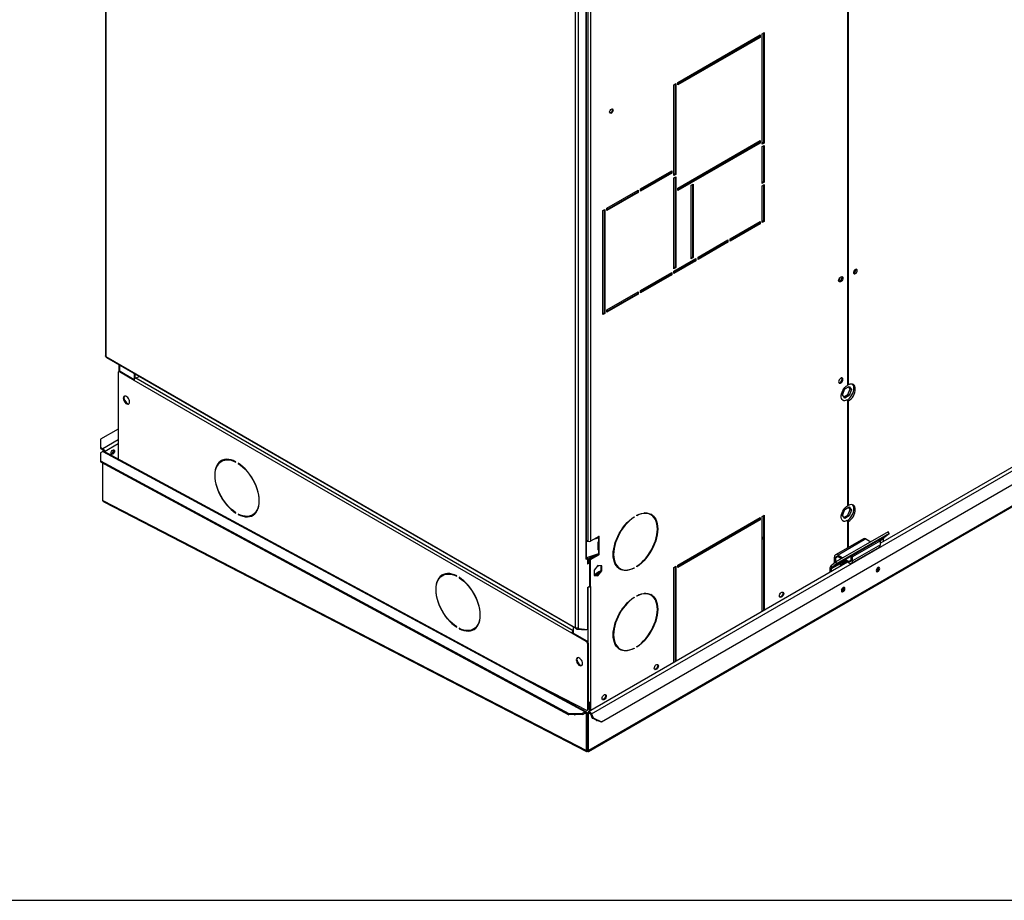
# Model space of a CAD drawing. Units: millimetres. Extents: x 5 to 414, y 3 to 291.
# Drawn here: x 173 to 198, y 6 to 28 of the extents above; entities that cross this region are included whole.
import ezdxf

# ---------------------------------------------------------------- set-up
doc = ezdxf.new("R2010")
doc.units = ezdxf.units.MM
doc.layers.add('TITLE', color=7, linetype='Continuous')

msp = doc.modelspace()

# ---------------------------------------------------------------- linework, layer by layer
at = {"color": 7, "linetype": 'Continuous', "lineweight": 25}
for p, q in [((175.474, 41.77), (175.474, 19.636)), ((175.489, 41.729), (175.489, 19.621)), ((194.329, 36.303), (194.329, 18.888)), ((194.355, 18.899), (194.355, 36.384)), ((187.421, 12.733), (187.421, 34.841)), ((187.492, 12.721), (187.492, 34.881)), ((187.686, 14.488), (187.686, 32.728)), ((187.701, 14.509), (187.701, 32.746)), ((187.729, 32.232), (187.729, 14.931)), ((187.799, 32.232), (187.799, 14.931)), ((190.02, 26.583), (192.106, 27.787)), ((192.088, 27.777), (192.088, 27.736)), ((192.106, 27.787), (192.106, 27.726)), ((192.159, 27.818), (192.212, 27.849)), ((192.159, 25.011), (192.159, 27.818)), ((192.194, 27.838), (192.194, 25.052)), ((192.212, 27.849), (192.212, 25.042)), ((192.088, 27.736), (190.02, 26.542)), ((192.106, 27.726), (190.02, 26.522)), ((192.088, 27.736), (192.106, 27.726)), ((189.914, 26.522), (189.967, 26.552)), ((189.914, 24.215), (189.914, 26.522)), ((189.949, 26.542), (189.949, 24.256)), ((189.967, 26.552), (189.967, 24.246)), ((190.02, 26.522), (190.02, 26.583)), ((190.02, 23.899), (192.106, 25.103)), ((192.088, 25.052), (190.02, 23.858)), ((192.106, 25.042), (190.02, 23.837)), ((192.088, 25.093), (192.088, 25.052)), ((192.088, 25.052), (192.106, 25.042)), ((192.106, 25.103), (192.106, 25.042)), ((192.194, 25.052), (192.159, 25.031)), ((192.212, 25.042), (192.159, 25.011)), ((192.194, 25.052), (192.212, 25.042)), ((192.159, 24.95), (192.212, 24.98)), ((192.159, 24.016), (192.159, 24.95)), ((192.194, 24.97), (192.194, 24.057)), ((192.212, 24.98), (192.212, 24.046)), ((189.065, 23.878), (189.861, 24.338)), ((189.843, 24.287), (189.065, 23.838)), ((189.861, 24.276), (189.065, 23.817)), ((189.843, 24.327), (189.843, 24.287)), ((189.843, 24.287), (189.861, 24.276)), ((189.861, 24.338), (189.861, 24.276)), ((189.949, 24.256), (189.914, 24.236)), ((189.967, 24.246), (189.914, 24.215)), ((189.914, 24.154), (189.967, 24.184)), ((189.914, 21.847), (189.914, 24.154)), ((189.949, 24.256), (189.967, 24.246)), ((189.949, 24.174), (189.949, 21.888)), ((189.967, 24.184), (189.967, 21.878)), ((192.194, 24.057), (192.159, 24.036)), ((192.212, 24.046), (192.159, 24.016)), ((192.194, 24.057), (192.212, 24.046)), ((188.216, 23.389), (189.012, 23.848)), ((188.994, 23.797), (188.216, 23.348)), ((189.012, 23.787), (188.216, 23.327)), ((188.994, 23.838), (188.994, 23.797)), ((188.994, 23.797), (189.012, 23.787)), ((189.012, 23.848), (189.012, 23.787)), ((189.065, 23.817), (189.065, 23.878)), ((190.02, 23.837), (190.02, 23.899)), ((190.355, 23.97), (190.409, 24.001)), ((190.355, 22.102), (190.355, 23.97)), ((190.391, 23.991), (190.391, 22.143)), ((190.409, 24.001), (190.409, 22.133)), ((192.159, 23.955), (192.212, 23.985)), ((192.159, 23.021), (192.159, 23.955)), ((192.194, 23.975), (192.194, 23.062)), ((192.212, 23.985), (192.212, 23.051)), ((188.11, 23.327), (188.163, 23.358)), ((188.11, 20.684), (188.11, 23.327)), ((188.146, 23.348), (188.146, 20.725)), ((188.163, 23.358), (188.163, 20.714)), ((188.216, 23.327), (188.216, 23.389)), ((191.345, 22.613), (192.106, 23.051)), ((192.088, 23.041), (192.088, 23)), ((192.106, 23.051), (192.106, 22.99)), ((192.194, 23.062), (192.159, 23.041)), ((192.212, 23.051), (192.159, 23.021)), ((192.194, 23.062), (192.212, 23.051)), ((192.088, 23), (191.345, 22.572)), ((192.106, 22.99), (191.345, 22.551)), ((192.088, 23), (192.106, 22.99)), ((190.532, 22.143), (191.292, 22.582)), ((191.275, 22.531), (190.532, 22.102)), ((191.292, 22.521), (190.532, 22.082)), ((191.275, 22.572), (191.275, 22.531)), ((191.275, 22.531), (191.292, 22.521)), ((191.292, 22.582), (191.292, 22.521)), ((191.345, 22.551), (191.345, 22.613)), ((189.914, 21.786), (190.479, 22.112)), ((190.462, 22.061), (189.914, 21.745)), ((190.479, 22.051), (189.914, 21.725)), ((190.391, 22.143), (190.355, 22.123)), ((190.409, 22.133), (190.355, 22.102)), ((190.391, 22.143), (190.409, 22.133)), ((190.462, 22.102), (190.462, 22.061)), ((190.462, 22.061), (190.479, 22.051)), ((190.479, 22.112), (190.479, 22.051)), ((190.532, 22.082), (190.532, 22.143)), ((187.745, 9.591), (208.844, 21.771)), ((189.949, 21.888), (189.914, 21.868)), ((189.967, 21.878), (189.914, 21.847)), ((189.914, 21.725), (189.914, 21.786)), ((189.949, 21.888), (189.967, 21.878)), ((194.538, 21.822), (194.537, 21.833)), ((188.075, 10.34), (207.762, 21.705)), ((189.065, 21.296), (189.861, 21.755)), ((189.843, 21.704), (189.065, 21.255)), ((189.861, 21.694), (189.065, 21.235)), ((189.843, 21.745), (189.843, 21.704)), ((189.843, 21.704), (189.861, 21.694)), ((189.861, 21.755), (189.861, 21.694)), ((206.973, 21.694), (195.164, 14.876)), ((188.216, 20.806), (189.012, 21.265)), ((189.012, 21.265), (189.012, 21.204)), ((189.065, 21.235), (189.065, 21.296)), ((188.994, 21.214), (188.216, 20.765)), ((189.012, 21.204), (188.216, 20.745)), ((188.994, 21.255), (188.994, 21.214)), ((188.994, 21.214), (189.012, 21.204)), ((188.216, 20.745), (188.216, 20.806)), ((188.146, 20.725), (188.11, 20.704)), ((188.163, 20.714), (188.11, 20.684)), ((188.146, 20.725), (188.163, 20.714)), ((175.489, 19.621), (187.421, 12.733)), ((175.49, 19.606), (175.491, 19.608)), ((175.493, 19.604), (175.49, 19.606)), ((175.499, 19.598), (187.431, 12.71)), ((175.817, 19.415), (175.817, 19.236)), ((175.796, 19.207), (175.796, 17.018)), ((175.824, 19.24), (175.807, 19.23)), ((175.849, 19.237), (175.832, 19.227)), ((176.203, 19.013), (175.832, 19.227)), ((176.206, 19.031), (175.849, 19.237)), ((176.203, 19.192), (176.203, 19.033)), ((187.322, 12.594), (176.203, 19.013)), ((176.22, 19.182), (176.22, 19.058)), ((176.244, 19.077), (176.34, 19.113)), ((194.201, 18.647), (194.258, 18.795)), ((194.258, 18.795), (194.372, 18.861)), ((194.355, 18.899), (194.329, 18.915)), ((194.337, 18.652), (194.394, 18.8)), ((194.394, 18.8), (194.357, 18.852)), ((194.372, 18.861), (194.43, 18.779)), ((194.43, 18.779), (194.372, 18.632)), ((194.43, 18.779), (194.394, 18.8)), ((194.258, 18.566), (194.201, 18.647)), ((194.238, 18.595), (194.337, 18.652)), ((194.372, 18.632), (194.258, 18.566)), ((194.329, 18.513), (194.311, 18.523)), ((194.329, 18.513), (194.329, 15.826)), ((194.372, 18.632), (194.337, 18.652)), ((175.965, 18.499), (176.012, 18.441)), ((194.329, 18.507), (194.355, 18.491)), ((194.355, 15.837), (194.355, 18.491)), ((175.796, 17.778), (175.347, 17.519)), ((175.347, 17.519), (175.347, 17.314)), ((175.347, 17.314), (175.347, 17.284)), ((175.347, 17.314), (175.409, 17.279)), ((175.347, 17.284), (175.409, 17.248)), ((175.409, 17.248), (175.409, 17.279)), ((175.41, 17.207), (175.348, 17.171)), ((175.348, 17.171), (175.348, 16.974)), ((175.41, 17.208), (175.427, 17.217)), ((175.41, 17.208), (175.411, 17.207)), ((175.41, 17.207), (175.41, 17.208)), ((175.41, 17.207), (187.661, 10.594)), ((175.437, 17.212), (175.427, 17.217)), ((187.693, 10.597), (175.441, 17.21)), ((175.348, 16.974), (187.245, 10.552)), ((175.348, 16.974), (175.349, 16.943)), ((175.349, 16.943), (187.246, 10.52)), ((175.41, 15.963), (175.41, 16.909)), ((178.442, 16.971), (178.424, 16.961)), ((178.787, 16.939), (178.787, 16.949)), ((178.849, 16.913), (178.849, 16.903)), ((178.857, 16.908), (178.849, 16.903)), ((175.41, 15.963), (175.41, 15.964)), ((175.41, 15.963), (187.694, 9.615)), ((175.41, 15.963), (175.41, 15.963)), ((175.431, 15.931), (187.701, 9.59)), ((194.258, 15.733), (194.372, 15.799)), ((194.355, 15.837), (194.329, 15.853)), ((194.394, 15.738), (194.357, 15.79)), ((194.372, 15.799), (194.43, 15.717)), ((178.787, 15.644), (178.787, 15.654)), ((178.849, 15.619), (178.849, 15.609)), ((178.858, 15.614), (178.849, 15.609)), ((179.211, 15.597), (179.229, 15.607)), ((188.902, 15.546), (188.91, 15.541)), ((188.91, 15.551), (188.91, 15.541)), ((188.972, 15.577), (188.972, 15.587)), ((189.335, 15.599), (189.317, 15.609)), ((190.02, 14.325), (192.106, 15.529)), ((192.088, 15.519), (192.088, 15.478)), ((192.106, 15.529), (192.106, 15.468)), ((192.159, 15.56), (192.212, 15.59)), ((192.159, 13.141), (192.159, 15.56)), ((192.194, 15.58), (192.194, 13.162)), ((192.212, 15.59), (192.212, 13.172)), ((194.201, 15.585), (194.258, 15.733)), ((194.258, 15.504), (194.201, 15.585)), ((194.21, 15.597), (194.205, 15.595)), ((194.206, 15.599), (194.21, 15.597)), ((194.238, 15.533), (194.337, 15.59)), ((194.372, 15.57), (194.258, 15.504)), ((194.337, 15.59), (194.394, 15.738)), ((194.372, 15.57), (194.337, 15.59)), ((194.43, 15.717), (194.372, 15.57)), ((194.43, 15.717), (194.394, 15.738)), ((192.088, 15.478), (190.02, 14.284)), ((192.106, 15.468), (190.02, 14.264)), ((191.649, 15.265), (191.686, 15.246)), ((192.088, 15.478), (192.106, 15.468)), ((194.329, 15.451), (194.311, 15.461)), ((194.329, 15.451), (194.329, 14.76)), ((194.329, 15.445), (194.355, 15.429)), ((194.355, 14.775), (194.355, 15.429)), ((188.008, 15.052), (187.799, 14.931)), ((187.882, 14.979), (188.001, 15.019)), ((187.95, 15.018), (187.989, 15.031)), ((187.989, 15.031), (188.001, 15.019)), ((187.994, 15.034), (187.99, 15.031)), ((187.99, 15.031), (188.008, 15.021)), ((188.001, 15.019), (188.001, 14.917)), ((188.008, 15.021), (188.012, 15.024)), ((188.012, 15.024), (188.012, 14.92)), ((188.02, 15.042), (188.02, 15.045)), ((195.36, 15.17), (194.034, 14.404)), ((195.387, 15.128), (194.061, 14.362)), ((195.255, 15.022), (195.387, 15.128)), ((195.387, 15.128), (195.36, 15.17)), ((187.729, 14.931), (187.701, 14.947)), ((187.701, 14.935), (187.714, 14.94)), ((187.701, 14.918), (187.733, 14.929)), ((187.987, 14.897), (187.987, 14.722)), ((188.002, 14.917), (188.001, 14.917)), ((188.003, 14.746), (188.003, 14.917)), ((188.012, 14.92), (188.008, 14.919)), ((188.02, 14.736), (188.02, 14.912)), ((192.159, 15.002), (192.194, 14.984)), ((194.731, 14.992), (194.024, 14.584)), ((194.796, 14.986), (194.089, 14.578)), ((195.075, 14.928), (194.191, 14.417)), ((195.128, 14.957), (194.421, 14.549)), ((194.43, 14.371), (195.137, 14.779)), ((195.164, 14.937), (194.457, 14.529)), ((195.164, 14.839), (194.457, 14.431)), ((194.796, 14.986), (194.919, 14.915)), ((194.986, 14.876), (194.987, 14.876)), ((194.987, 14.876), (194.987, 14.876)), ((195.071, 14.924), (195.075, 14.928)), ((195.128, 14.957), (195.164, 14.937)), ((195.164, 14.839), (195.164, 14.937)), ((195.243, 14.922), (195.243, 14.99)), ((188.001, 14.61), (187.701, 14.51)), ((187.704, 14.509), (187.701, 14.507)), ((187.704, 14.509), (187.722, 14.498)), ((187.923, 14.584), (187.757, 14.488)), ((188.002, 14.609), (187.775, 14.478)), ((187.782, 14.472), (187.99, 14.592)), ((187.799, 14.462), (188.008, 14.582)), ((187.989, 14.725), (187.987, 14.724)), ((187.989, 14.725), (187.989, 14.725)), ((188.002, 14.713), (187.989, 14.725)), ((187.994, 14.728), (187.99, 14.725)), ((187.99, 14.725), (188.008, 14.715)), ((187.99, 14.592), (188.008, 14.582)), ((188.001, 14.712), (188.002, 14.713)), ((188.001, 14.712), (188.001, 14.61)), ((188.02, 14.736), (188.003, 14.746)), ((188.008, 14.715), (188.012, 14.718)), ((188.012, 14.614), (188.008, 14.613)), ((188.012, 14.718), (188.012, 14.614)), ((188.02, 14.604), (188.02, 14.606)), ((194.032, 14.504), (193.997, 14.524)), ((193.997, 14.375), (193.997, 14.524)), ((194.089, 14.578), (194.089, 14.537)), ((194.089, 14.578), (194.212, 14.507)), ((194.089, 14.537), (194.176, 14.486)), ((194.421, 14.451), (194.421, 14.549)), ((194.421, 14.549), (194.457, 14.529)), ((194.457, 14.431), (194.457, 14.529)), ((187.677, 14.473), (187.722, 14.498)), ((187.686, 14.488), (187.677, 14.483)), ((187.677, 14.483), (187.677, 14.473)), ((187.722, 14.498), (187.722, 14.345)), ((187.722, 14.486), (187.737, 14.477)), ((187.737, 14.477), (187.722, 14.468)), ((187.757, 14.386), (187.722, 14.366)), ((187.775, 14.376), (187.722, 14.345)), ((187.737, 14.477), (187.737, 14.375)), ((194.332, 14.396), (187.752, 10.598)), ((187.757, 14.488), (187.775, 14.478)), ((187.757, 14.488), (187.757, 14.386)), ((187.757, 14.386), (187.775, 14.376)), ((187.775, 14.478), (187.775, 14.376)), ((187.799, 14.462), (187.782, 14.472)), ((187.782, 13.788), (187.782, 14.472)), ((187.799, 13.778), (187.799, 14.462)), ((187.987, 14.314), (187.888, 14.191)), ((187.957, 14.277), (188.016, 14.311)), ((188.086, 14.305), (187.987, 14.314)), ((188.068, 14.183), (188.068, 14.307)), ((188.086, 14.173), (188.086, 14.305)), ((188.972, 14.282), (188.972, 14.293)), ((189.914, 14.264), (189.967, 14.294)), ((189.914, 11.845), (189.914, 14.264)), ((189.949, 14.284), (189.949, 11.866)), ((189.967, 14.294), (189.967, 11.876)), ((190.02, 14.264), (190.02, 14.325)), ((194.034, 14.404), (193.902, 14.299)), ((193.902, 14.299), (193.929, 14.257)), ((194.138, 14.352), (193.917, 14.225)), ((194.15, 14.385), (193.929, 14.257)), ((194.061, 14.362), (193.929, 14.257)), ((194.032, 14.403), (194.032, 14.504)), ((194.061, 14.362), (194.034, 14.404)), ((194.138, 14.34), (194.284, 14.424)), ((194.138, 14.299), (194.319, 14.404)), ((194.138, 14.352), (194.138, 14.299)), ((194.191, 14.417), (194.15, 14.385)), ((194.244, 14.447), (194.365, 14.378)), ((194.279, 14.468), (194.365, 14.418)), ((194.365, 14.378), (194.365, 14.418)), ((194.421, 14.451), (194.457, 14.431)), ((195.12, 14.25), (195.117, 14.266)), ((184.055, 14.07), (184.038, 14.06)), ((184.4, 14.038), (184.4, 14.048)), ((184.462, 14.012), (184.462, 14.002)), ((187.888, 14.191), (187.888, 14.059)), ((187.888, 14.068), (187.969, 14.06)), ((187.888, 14.059), (187.987, 14.05)), ((188.031, 14.157), (187.934, 14.1)), ((187.934, 14.1), (187.951, 14.09)), ((188.029, 14.135), (187.951, 14.09)), ((187.969, 14.06), (188.068, 14.183)), ((187.969, 14.06), (187.987, 14.05)), ((187.987, 14.05), (188.086, 14.173)), ((188.031, 14.157), (188.041, 14.15)), ((188.068, 14.183), (188.086, 14.173)), ((188.53, 14.245), (188.548, 14.235)), ((188.901, 14.252), (188.91, 14.247)), ((188.91, 14.257), (188.91, 14.247)), ((193.882, 14.245), (193.917, 14.225)), ((193.882, 14.245), (193.882, 14.136)), ((193.917, 14.225), (193.917, 14.156)), ((184.471, 14.007), (184.462, 14.002)), ((187.722, 13.753), (187.775, 13.784)), ((187.782, 13.788), (187.799, 13.778)), ((187.799, 13.778), (187.799, 10.849)), ((187.722, 13.753), (187.722, 12.69)), ((188.91, 13.51), (188.91, 13.5)), ((188.972, 13.535), (188.972, 13.546)), ((189.335, 13.558), (189.317, 13.568)), ((194.236, 13.74), (194.233, 13.755)), ((188.902, 13.504), (188.91, 13.5)), ((184.4, 12.743), (184.4, 12.753)), ((184.462, 12.718), (184.462, 12.708)), ((184.472, 12.713), (184.462, 12.708)), ((184.825, 12.696), (184.843, 12.706)), ((187.34, 12.604), (187.322, 12.594)), ((187.693, 12.38), (187.322, 12.594)), ((187.711, 12.39), (187.34, 12.604)), ((187.357, 12.753), (187.357, 12.594)), ((187.444, 12.722), (187.439, 12.708)), ((187.439, 12.708), (187.455, 12.698)), ((187.455, 12.698), (187.464, 12.721)), ((187.455, 12.698), (187.689, 12.677)), ((187.492, 12.711), (187.479, 12.718)), ((187.492, 12.721), (187.492, 12.711)), ((187.492, 12.711), (187.722, 12.69)), ((187.689, 12.677), (187.695, 12.693)), ((187.693, 12.38), (187.711, 12.39)), ((187.746, 12.329), (187.729, 12.318)), ((187.729, 10.663), (187.729, 12.318)), ((187.746, 10.673), (187.746, 12.329)), ((188.53, 12.204), (188.548, 12.193)), ((188.901, 12.211), (188.91, 12.205)), ((188.91, 12.216), (188.91, 12.205)), ((188.972, 12.241), (188.972, 12.251)), ((187.52, 11.797), (187.473, 11.855)), ((185.694, 11.675), (187.695, 10.641)), ((187.782, 10.615), (187.782, 10.842)), ((187.799, 10.849), (187.799, 10.625)), ((187.245, 10.552), (187.599, 10.558)), ((187.246, 10.52), (187.245, 10.552)), ((187.6, 10.527), (187.246, 10.52)), ((187.599, 10.558), (187.661, 10.594)), ((187.599, 10.558), (187.6, 10.527)), ((187.6, 10.527), (187.661, 10.563)), ((187.661, 10.563), (187.661, 10.594)), ((187.678, 10.553), (187.705, 10.568)), ((187.694, 10.545), (187.678, 10.553)), ((187.694, 10.545), (187.72, 10.56)), ((187.694, 9.615), (187.694, 10.545)), ((187.72, 10.56), (187.705, 10.568)), ((187.718, 10.64), (187.736, 10.65)), ((187.72, 9.631), (187.72, 10.56)), ((187.723, 10.559), (187.739, 10.569)), ((187.749, 10.544), (187.723, 10.559)), ((187.723, 9.63), (187.723, 10.559)), ((187.729, 10.663), (187.746, 10.673)), ((187.766, 10.554), (187.739, 10.569)), ((187.749, 10.544), (187.766, 10.554)), ((187.749, 9.614), (187.749, 10.544)), ((187.799, 10.545), (187.822, 10.547)), ((187.799, 10.545), (187.84, 10.438)), ((187.822, 10.547), (187.863, 10.44)), ((187.84, 10.438), (187.863, 10.44)), ((188.052, 10.338), (187.84, 10.438)), ((187.863, 10.44), (188.075, 10.34)), ((187.936, 10.389), (187.942, 10.39)), ((188.075, 10.34), (188.052, 10.338)), ((187.694, 9.615), (187.72, 9.631)), ((187.724, 9.597), (187.722, 9.628)), ((187.749, 9.614), (187.723, 9.63))]:
    msp.add_line(p, q, dxfattribs=at)
at = {"color": 8, "linetype": 'Continuous', "lineweight": 25}
for p, q in [((208.794, 21.763), (187.749, 9.614)), ((187.822, 10.547), (207.112, 21.683)), ((175.832, 19.406), (175.832, 19.242)), ((176.244, 19.077), (187.357, 12.662)), ((175.796, 17.502), (175.409, 17.279)), ((175.796, 17.4), (175.454, 17.203)), ((191.681, 15.284), (191.718, 15.265)), ((188.02, 15.042), (188.006, 15.051)), ((188.008, 15.052), (188.02, 15.045)), ((192.159, 15.037), (192.194, 15.019)), ((195.255, 15.022), (195.135, 14.953)), ((188.008, 14.919), (188.02, 14.912)), ((194.993, 14.879), (194.992, 14.88)), ((195.031, 14.901), (195.03, 14.901)), ((195.243, 14.99), (195.157, 14.941)), ((188.02, 14.604), (188.006, 14.612)), ((188.008, 14.613), (188.02, 14.606)), ((194.089, 14.537), (194.032, 14.504)), ((194.421, 14.451), (194.365, 14.418)), ((187.729, 13.757), (187.729, 12.374)), ((187.661, 10.562), (187.678, 10.553)), ((187.766, 10.554), (187.783, 10.564)), ((187.72, 9.63), (187.722, 9.628)), ((187.723, 9.629), (187.722, 9.628))]:
    msp.add_line(p, q, dxfattribs=at)
at = {"color": 7, "linetype": 'Continuous', "lineweight": 25, "flags": 128}
for points in [[(188.285, 25.827), (188.289, 25.848), (188.298, 25.87), (188.313, 25.89), (188.33, 25.903), (188.347, 25.909), (188.361, 25.907), (188.37, 25.896), (188.374, 25.878), (188.37, 25.856), (188.361, 25.834), (188.347, 25.815), (188.33, 25.801), (188.313, 25.796), (188.298, 25.798), (188.289, 25.809), (188.285, 25.827)], [(188.351, 25.909), (188.353, 25.906), (188.356, 25.888), (188.353, 25.867), (188.343, 25.845), (188.329, 25.825), (188.312, 25.812), (188.295, 25.806), (188.291, 25.806)], [(194.573, 21.802), (194.57, 21.819), (194.561, 21.831), (194.548, 21.835), (194.532, 21.831), (194.515, 21.819), (194.5, 21.802), (194.488, 21.781), (194.482, 21.759), (194.482, 21.739), (194.488, 21.725), (194.5, 21.717), (194.515, 21.717), (194.532, 21.725), (194.548, 21.74), (194.561, 21.759), (194.57, 21.781), (194.573, 21.802)], [(194.103, 21.551), (194.106, 21.574), (194.116, 21.597), (194.13, 21.619), (194.147, 21.636), (194.165, 21.647), (194.183, 21.65), (194.197, 21.644), (194.206, 21.631), (194.209, 21.612), (194.206, 21.589), (194.197, 21.565), (194.183, 21.544), (194.165, 21.526), (194.147, 21.516), (194.13, 21.513), (194.116, 21.519), (194.106, 21.532), (194.103, 21.551)], [(194.166, 21.647), (194.17, 21.646), (194.179, 21.635), (194.183, 21.617), (194.179, 21.596), (194.17, 21.574), (194.155, 21.554), (194.138, 21.541), (194.122, 21.535), (194.107, 21.537), (194.104, 21.54)], [(194.184, 21.65), (194.188, 21.641), (194.192, 21.622), (194.188, 21.599), (194.179, 21.576), (194.165, 21.554), (194.148, 21.537), (194.129, 21.526), (194.112, 21.523), (194.111, 21.523)], [(194.209, 19.04), (194.206, 19.059), (194.197, 19.072), (194.183, 19.078), (194.165, 19.075), (194.147, 19.064), (194.13, 19.047), (194.116, 19.025), (194.106, 19.001), (194.103, 18.979), (194.106, 18.96), (194.116, 18.946), (194.13, 18.941), (194.147, 18.944), (194.165, 18.954), (194.183, 18.972), (194.197, 18.993), (194.206, 19.017), (194.209, 19.04)], [(194.192, 19.05), (194.188, 19.069), (194.184, 19.078)], [(194.329, 18.513), (194.295, 18.499), (194.264, 18.493), (194.235, 18.497), (194.211, 18.509), (194.191, 18.529), (194.178, 18.557), (194.171, 18.59), (194.171, 18.629), (194.178, 18.671), (194.191, 18.714), (194.211, 18.756), (194.235, 18.797), (194.264, 18.833), (194.295, 18.864), (194.329, 18.888)], [(194.325, 18.515), (194.354, 18.536), (194.386, 18.567), (194.416, 18.603), (194.442, 18.644), (194.463, 18.687), (194.479, 18.731), (194.489, 18.774), (194.492, 18.815), (194.489, 18.853), (194.479, 18.885), (194.463, 18.91), (194.457, 18.917)], [(194.355, 18.491), (194.389, 18.516), (194.421, 18.547), (194.451, 18.583), (194.477, 18.623), (194.499, 18.666), (194.514, 18.71), (194.524, 18.754), (194.527, 18.795), (194.524, 18.832), (194.514, 18.864), (194.499, 18.89), (194.477, 18.908), (194.451, 18.919), (194.421, 18.921), (194.389, 18.914), (194.355, 18.899)], [(176.088, 18.467), (176.085, 18.495), (176.075, 18.524), (176.06, 18.552), (176.041, 18.577), (176.02, 18.597), (175.997, 18.61), (175.975, 18.615), (175.956, 18.612), (175.941, 18.601), (175.932, 18.583), (175.929, 18.559), (175.932, 18.531), (175.941, 18.502), (175.956, 18.473), (175.975, 18.448), (175.997, 18.428), (176.02, 18.415), (176.041, 18.41), (176.06, 18.413), (176.075, 18.424), (176.085, 18.443), (176.088, 18.467)], [(175.962, 18.614), (175.959, 18.611), (175.95, 18.593), (175.946, 18.569), (175.95, 18.541), (175.959, 18.512), (175.974, 18.484), (175.993, 18.458), (176.015, 18.439), (176.037, 18.425), (176.059, 18.42), (176.073, 18.422)], [(175.62, 17.166), (175.624, 17.188), (175.633, 17.21), (175.648, 17.23), (175.665, 17.244), (175.683, 17.25), (175.697, 17.247), (175.707, 17.236), (175.71, 17.218), (175.707, 17.196), (175.697, 17.174), (175.683, 17.154), (175.665, 17.14), (175.648, 17.134), (175.633, 17.137), (175.624, 17.148), (175.62, 17.166)], [(178.787, 16.949), (178.726, 16.976), (178.666, 16.996), (178.608, 17.006), (178.552, 17.009), (178.5, 17.003), (178.451, 16.988), (178.407, 16.965), (178.367, 16.934), (178.333, 16.895), (178.304, 16.849), (178.281, 16.797), (178.265, 16.738), (178.255, 16.674), (178.252, 16.605), (178.255, 16.533), (178.265, 16.457), (178.281, 16.38), (178.304, 16.301), (178.333, 16.222), (178.367, 16.143), (178.407, 16.067), (178.451, 15.992), (178.5, 15.921), (178.552, 15.855), (178.608, 15.793), (178.666, 15.737), (178.726, 15.687), (178.787, 15.644)], [(178.787, 15.654), (178.727, 15.697), (178.668, 15.746), (178.611, 15.801), (178.556, 15.862), (178.505, 15.927), (178.457, 15.997), (178.413, 16.07), (178.374, 16.146), (178.34, 16.223), (178.312, 16.301), (178.29, 16.378), (178.274, 16.455), (178.264, 16.529), (178.261, 16.6), (178.264, 16.668), (178.274, 16.731), (178.29, 16.788), (178.312, 16.84), (178.34, 16.885), (178.374, 16.924), (178.413, 16.954), (178.457, 16.977), (178.505, 16.991), (178.556, 16.997), (178.611, 16.995), (178.668, 16.984), (178.727, 16.966), (178.787, 16.939)], [(178.849, 15.609), (178.909, 15.581), (178.969, 15.562), (179.027, 15.551), (179.083, 15.549), (179.135, 15.555), (179.184, 15.569), (179.228, 15.592), (179.268, 15.623), (179.302, 15.662), (179.331, 15.708), (179.354, 15.761), (179.37, 15.819), (179.38, 15.883), (179.383, 15.952), (179.38, 16.025), (179.37, 16.1), (179.354, 16.178), (179.331, 16.256), (179.302, 16.335), (179.268, 16.414), (179.228, 16.491), (179.184, 16.565), (179.135, 16.636), (179.083, 16.703), (179.027, 16.764), (178.969, 16.82), (178.909, 16.87), (178.849, 16.913)], [(178.849, 16.903), (178.908, 16.861), (178.967, 16.812), (179.024, 16.756), (179.079, 16.696), (179.131, 16.63), (179.178, 16.56), (179.222, 16.487), (179.261, 16.411), (179.295, 16.334), (179.323, 16.257), (179.345, 16.179), (179.361, 16.103), (179.371, 16.029), (179.374, 15.957), (179.371, 15.89), (179.361, 15.827), (179.345, 15.769), (179.323, 15.717), (179.295, 15.672), (179.261, 15.634), (179.222, 15.603), (179.178, 15.581), (179.131, 15.566), (179.079, 15.56), (179.024, 15.562), (178.967, 15.573), (178.908, 15.592), (178.849, 15.619)], [(194.329, 15.451), (194.295, 15.437), (194.264, 15.431), (194.235, 15.434), (194.211, 15.447), (194.191, 15.467), (194.178, 15.495), (194.171, 15.528), (194.171, 15.567), (194.178, 15.609), (194.191, 15.652), (194.211, 15.694), (194.235, 15.735), (194.264, 15.771), (194.295, 15.802), (194.329, 15.826)], [(194.325, 15.453), (194.354, 15.474), (194.386, 15.505), (194.416, 15.541), (194.442, 15.582), (194.463, 15.625), (194.479, 15.669), (194.489, 15.712), (194.492, 15.753), (194.489, 15.791), (194.479, 15.823), (194.463, 15.848), (194.457, 15.855)], [(194.355, 15.429), (194.389, 15.454), (194.421, 15.485), (194.451, 15.521), (194.477, 15.561), (194.499, 15.604), (194.514, 15.648), (194.524, 15.692), (194.527, 15.733), (194.524, 15.77), (194.514, 15.802), (194.499, 15.828), (194.477, 15.846), (194.451, 15.857), (194.421, 15.859), (194.389, 15.852), (194.355, 15.837)], [(188.91, 14.247), (188.849, 14.219), (188.79, 14.2), (188.732, 14.189), (188.676, 14.187), (188.624, 14.193), (188.575, 14.208), (188.53, 14.231), (188.491, 14.262), (188.456, 14.3), (188.428, 14.346), (188.405, 14.399), (188.389, 14.458), (188.379, 14.522), (188.376, 14.59), (188.379, 14.663), (188.389, 14.738), (188.405, 14.816), (188.428, 14.895), (188.456, 14.974), (188.491, 15.052), (188.53, 15.129), (188.575, 15.203), (188.624, 15.274), (188.676, 15.341), (188.732, 15.403), (188.79, 15.459), (188.849, 15.508), (188.91, 15.551)], [(188.91, 15.541), (188.85, 15.499), (188.792, 15.45), (188.735, 15.395), (188.68, 15.334), (188.628, 15.268), (188.58, 15.198), (188.537, 15.125), (188.498, 15.05), (188.464, 14.973), (188.436, 14.895), (188.413, 14.817), (188.397, 14.741), (188.388, 14.667), (188.384, 14.595), (188.388, 14.528), (188.397, 14.465), (188.413, 14.407), (188.436, 14.355), (188.464, 14.31), (188.498, 14.272), (188.537, 14.241), (188.58, 14.219), (188.628, 14.204), (188.68, 14.198), (188.735, 14.2), (188.792, 14.211), (188.85, 14.23), (188.91, 14.257)], [(188.972, 15.587), (189.033, 15.614), (189.093, 15.634), (189.151, 15.645), (189.206, 15.647), (189.259, 15.641), (189.308, 15.626), (189.352, 15.603), (189.392, 15.572), (189.426, 15.533), (189.455, 15.487), (189.477, 15.435), (189.494, 15.376), (189.504, 15.312), (189.507, 15.243), (189.504, 15.171), (189.494, 15.095), (189.477, 15.018), (189.455, 14.939), (189.426, 14.86), (189.392, 14.782), (189.352, 14.705), (189.308, 14.631), (189.259, 14.56), (189.206, 14.493), (189.151, 14.431), (189.093, 14.375), (189.033, 14.325), (188.972, 14.282)], [(188.972, 14.293), (189.032, 14.335), (189.091, 14.384), (189.148, 14.439), (189.203, 14.5), (189.254, 14.566), (189.302, 14.635), (189.346, 14.709), (189.385, 14.784), (189.419, 14.861), (189.447, 14.939), (189.469, 15.016), (189.485, 15.093), (189.495, 15.167), (189.498, 15.238), (189.495, 15.306), (189.485, 15.369), (189.469, 15.427), (189.447, 15.478), (189.419, 15.524), (189.385, 15.562), (189.346, 15.592), (189.302, 15.615), (189.254, 15.629), (189.203, 15.636), (189.148, 15.633), (189.091, 15.623), (189.032, 15.604), (188.972, 15.577)], [(188.02, 14.912), (188.02, 14.914), (188.02, 14.916), (188.019, 14.918), (188.018, 14.919), (188.017, 14.92), (188.015, 14.92), (188.013, 14.921), (188.012, 14.92)], [(188.02, 14.606), (188.02, 14.608), (188.02, 14.61), (188.019, 14.611), (188.018, 14.613), (188.017, 14.614), (188.015, 14.614), (188.013, 14.614), (188.012, 14.614)], [(194.17, 14.4), (194.178, 14.393), (194.192, 14.39), (194.209, 14.396), (194.226, 14.409), (194.24, 14.429), (194.248, 14.445)], [(195.146, 14.235), (195.143, 14.252), (195.133, 14.263), (195.119, 14.266), (195.102, 14.26), (195.085, 14.246), (195.071, 14.227), (195.061, 14.205), (195.058, 14.183), (195.061, 14.166), (195.071, 14.155), (195.085, 14.152), (195.102, 14.158), (195.119, 14.172), (195.133, 14.191), (195.143, 14.213), (195.146, 14.235)], [(195.128, 14.245), (195.125, 14.262), (195.123, 14.266)], [(184.4, 14.048), (184.34, 14.075), (184.28, 14.094), (184.222, 14.105), (184.166, 14.108), (184.114, 14.102), (184.065, 14.087), (184.021, 14.064), (183.981, 14.033), (183.947, 13.994), (183.918, 13.948), (183.895, 13.896), (183.879, 13.837), (183.869, 13.773), (183.866, 13.704), (183.869, 13.632), (183.879, 13.556), (183.895, 13.479), (183.918, 13.4), (183.947, 13.321), (183.981, 13.242), (184.021, 13.166), (184.065, 13.091), (184.114, 13.02), (184.166, 12.954), (184.222, 12.892), (184.28, 12.836), (184.34, 12.786), (184.4, 12.743)], [(184.4, 12.753), (184.341, 12.796), (184.282, 12.845), (184.225, 12.9), (184.17, 12.961), (184.118, 13.026), (184.071, 13.096), (184.027, 13.169), (183.988, 13.245), (183.954, 13.322), (183.926, 13.4), (183.904, 13.477), (183.888, 13.553), (183.878, 13.628), (183.875, 13.699), (183.878, 13.767), (183.888, 13.83), (183.904, 13.887), (183.926, 13.939), (183.954, 13.984), (183.988, 14.022), (184.027, 14.053), (184.071, 14.076), (184.118, 14.09), (184.17, 14.096), (184.225, 14.094), (184.282, 14.083), (184.341, 14.064), (184.4, 14.038)], [(184.462, 12.708), (184.523, 12.68), (184.583, 12.661), (184.641, 12.65), (184.697, 12.648), (184.749, 12.654), (184.798, 12.668), (184.842, 12.691), (184.882, 12.722), (184.916, 12.761), (184.945, 12.807), (184.967, 12.86), (184.984, 12.918), (184.994, 12.982), (184.997, 13.051), (184.994, 13.124), (184.984, 13.199), (184.967, 13.277), (184.945, 13.355), (184.916, 13.434), (184.882, 13.513), (184.842, 13.59), (184.798, 13.664), (184.749, 13.735), (184.697, 13.802), (184.641, 13.863), (184.583, 13.919), (184.523, 13.969), (184.462, 14.012)], [(195.063, 14.162), (195.067, 14.162), (195.084, 14.168), (195.101, 14.182), (195.116, 14.201), (195.125, 14.223), (195.128, 14.245)], [(184.462, 14.002), (184.522, 13.96), (184.581, 13.911), (184.638, 13.855), (184.693, 13.795), (184.744, 13.729), (184.792, 13.659), (184.836, 13.586), (184.875, 13.51), (184.909, 13.433), (184.937, 13.356), (184.959, 13.278), (184.975, 13.202), (184.985, 13.127), (184.988, 13.056), (184.985, 12.989), (184.975, 12.926), (184.959, 12.868), (184.937, 12.816), (184.909, 12.771), (184.875, 12.733), (184.836, 12.702), (184.792, 12.68), (184.744, 12.665), (184.693, 12.659), (184.638, 12.661), (184.581, 12.672), (184.522, 12.691), (184.462, 12.718)], [(188.91, 12.205), (188.849, 12.178), (188.79, 12.159), (188.732, 12.148), (188.676, 12.145), (188.624, 12.152), (188.575, 12.166), (188.53, 12.189), (188.491, 12.22), (188.456, 12.259), (188.428, 12.305), (188.405, 12.358), (188.389, 12.416), (188.379, 12.48), (188.376, 12.549), (188.379, 12.621), (188.389, 12.697), (188.405, 12.775), (188.428, 12.853), (188.456, 12.932), (188.491, 13.011), (188.53, 13.087), (188.575, 13.162), (188.624, 13.233), (188.676, 13.299), (188.732, 13.361), (188.79, 13.417), (188.849, 13.467), (188.91, 13.51)], [(188.972, 13.546), (189.033, 13.573), (189.093, 13.592), (189.151, 13.603), (189.206, 13.606), (189.259, 13.599), (189.308, 13.585), (189.352, 13.562), (189.392, 13.531), (189.426, 13.492), (189.455, 13.446), (189.477, 13.393), (189.494, 13.335), (189.504, 13.271), (189.507, 13.202), (189.504, 13.13), (189.494, 13.054), (189.477, 12.976), (189.455, 12.898), (189.426, 12.819), (189.392, 12.74), (189.352, 12.664), (189.308, 12.589), (189.259, 12.518), (189.206, 12.452), (189.151, 12.39), (189.093, 12.334), (189.033, 12.284), (188.972, 12.241)], [(188.972, 12.251), (189.032, 12.293), (189.091, 12.342), (189.148, 12.398), (189.203, 12.459), (189.254, 12.524), (189.302, 12.594), (189.346, 12.667), (189.385, 12.743), (189.419, 12.82), (189.447, 12.898), (189.469, 12.975), (189.485, 13.051), (189.495, 13.126), (189.498, 13.197), (189.495, 13.265), (189.485, 13.328), (189.469, 13.385), (189.447, 13.437), (189.419, 13.482), (189.385, 13.52), (189.346, 13.551), (189.302, 13.574), (189.254, 13.588), (189.203, 13.594), (189.148, 13.592), (189.091, 13.581), (189.032, 13.562), (188.972, 13.535)], [(192.601, 13.539), (192.604, 13.561), (192.613, 13.585), (192.627, 13.607), (192.644, 13.624), (192.663, 13.635), (192.68, 13.638), (192.694, 13.632), (192.703, 13.619), (192.707, 13.6), (192.703, 13.577), (192.694, 13.553), (192.68, 13.531), (192.663, 13.514), (192.644, 13.504), (192.627, 13.501), (192.613, 13.506), (192.604, 13.52), (192.601, 13.539)], [(192.681, 13.637), (192.686, 13.629), (192.689, 13.61), (192.686, 13.587), (192.677, 13.564), (192.662, 13.542), (192.645, 13.524), (192.627, 13.514), (192.609, 13.511), (192.608, 13.511)], [(194.262, 13.724), (194.259, 13.742), (194.249, 13.753), (194.235, 13.756), (194.218, 13.75), (194.201, 13.736), (194.187, 13.717), (194.177, 13.695), (194.174, 13.673), (194.177, 13.656), (194.187, 13.645), (194.201, 13.642), (194.218, 13.648), (194.235, 13.661), (194.249, 13.681), (194.259, 13.703), (194.262, 13.724)], [(194.179, 13.652), (194.183, 13.652), (194.2, 13.658), (194.217, 13.672), (194.232, 13.691), (194.241, 13.713), (194.245, 13.734)], [(194.245, 13.734), (194.241, 13.752), (194.239, 13.756)], [(188.91, 13.5), (188.85, 13.458), (188.792, 13.409), (188.735, 13.353), (188.68, 13.292), (188.628, 13.227), (188.58, 13.157), (188.537, 13.084), (188.498, 13.008), (188.464, 12.931), (188.436, 12.853), (188.413, 12.776), (188.397, 12.7), (188.388, 12.625), (188.384, 12.554), (188.388, 12.486), (188.397, 12.423), (188.413, 12.366), (188.436, 12.314), (188.464, 12.269), (188.498, 12.231), (188.537, 12.2), (188.58, 12.177), (188.628, 12.163), (188.68, 12.157), (188.735, 12.159), (188.792, 12.17), (188.85, 12.189), (188.91, 12.216)], [(187.596, 11.823), (187.593, 11.851), (187.583, 11.88), (187.569, 11.909), (187.549, 11.934), (187.528, 11.954), (187.505, 11.967), (187.483, 11.972), (187.464, 11.969), (187.45, 11.958), (187.44, 11.939), (187.437, 11.915), (187.44, 11.887), (187.45, 11.858), (187.464, 11.83), (187.483, 11.805), (187.505, 11.785), (187.528, 11.772), (187.549, 11.767), (187.569, 11.77), (187.583, 11.781), (187.593, 11.799), (187.596, 11.823)], [(187.47, 11.971), (187.467, 11.968), (187.458, 11.949), (187.455, 11.925), (187.458, 11.898), (187.467, 11.868), (187.482, 11.84), (187.501, 11.815), (187.523, 11.795), (187.545, 11.782), (187.567, 11.777), (187.581, 11.778)], [(189.419, 11.702), (189.422, 11.724), (189.431, 11.748), (189.445, 11.77), (189.462, 11.787), (189.481, 11.798), (189.498, 11.801), (189.512, 11.795), (189.521, 11.782), (189.525, 11.763), (189.521, 11.74), (189.512, 11.716), (189.498, 11.695), (189.481, 11.677), (189.462, 11.667), (189.445, 11.664), (189.431, 11.669), (189.422, 11.683), (189.419, 11.702)], [(189.499, 11.801), (189.504, 11.792), (189.507, 11.773), (189.504, 11.75), (189.495, 11.727), (189.48, 11.705), (189.463, 11.688), (189.445, 11.677), (189.427, 11.674), (189.426, 11.674)], [(188.093, 10.936), (188.096, 10.959), (188.105, 10.983), (188.119, 11.005), (188.137, 11.022), (188.155, 11.033), (188.172, 11.035), (188.186, 11.03), (188.196, 11.017), (188.199, 10.998), (188.196, 10.975), (188.186, 10.951), (188.172, 10.929), (188.155, 10.912), (188.137, 10.901), (188.119, 10.899), (188.105, 10.904), (188.096, 10.917), (188.093, 10.936)], [(188.173, 11.035), (188.178, 11.027), (188.181, 11.008), (188.178, 10.985), (188.169, 10.961), (188.155, 10.939), (188.137, 10.922), (188.119, 10.911), (188.102, 10.909), (188.1, 10.909)], [(187.394, 10.523), (187.397, 10.523), (187.406, 10.523)], [(187.822, 10.547), (187.813, 10.565), (187.8, 10.581), (187.786, 10.593), (187.772, 10.599), (187.759, 10.6), (187.748, 10.595), (187.742, 10.584), (187.739, 10.569)], [(187.799, 10.545), (187.795, 10.552), (187.79, 10.558), (187.785, 10.563), (187.779, 10.566), (187.774, 10.566), (187.769, 10.564), (187.767, 10.56), (187.766, 10.554)]]:
    msp.add_lwpolyline(points, dxfattribs=at)
at = {"color": 7, "linetype": 'Continuous', "lineweight": 25}
for centre, radius, start, end in [((194.45, 21.82), 0.0856, 291.7535, 8.2519), ((194.443, 21.824), 0.0946, 294.3432, 358.684), ((194.051, 21.642), 0.0963, 303.1961, 357.3589), ((175.514, 19.619), 0.0253, 174.5293, 234.1585), ((175.818, 19.21), 0.0218, 50.7967, 189.214), ((175.835, 19.217), 0.0251, 54.3824, 114.3071), ((176.277, 19.01), 0.0742, 116.1139, 178.1025), ((194.095, 19.046), 0.0962, 279.2584, 2.3253), ((194.247, 18.619), 0.116, 251.2878, 303.7897), ((175.357, 17.198), 0.0963, 3.4216, 57.3456), ((175.388, 17.216), 0.0384, 2.6055, 57.3945), ((175.428, 17.181), 0.0319, 66.463, 125.1468), ((175.6, 17.23), 0.0836, 286.0964, 13.9089), ((178.594, 16.721), 0.306, 123.2133, 155.81), ((178.584, 16.717), 0.291, 87.6909, 119.1981), ((179.089, 15.861), 0.303, 264.0061, 296.9598), ((179.083, 15.854), 0.287, 300.5469, 332.5533), ((189.175, 15.355), 0.291, 60.8019, 92.3091), ((189.165, 15.359), 0.306, 24.19, 56.7867), ((194.247, 15.557), 0.116, 251.2878, 303.7897), ((187.979, 15.062), 0.0321, 288.4252, 290.3157), ((187.974, 15.055), 0.0288, 313.863, 346.8032), ((187.982, 15.076), 0.0604, 288.3375, 294.855), ((188.013, 15.046), 0.00764, 350.786, 129.2033), ((187.993, 15.044), 0.0274, 313.2181, 357.0802), ((195.283, 14.993), 0.0401, 133.4511, 184.4058), ((187.764, 14.999), 0.0769, 242.6097, 297.3903), ((188.009, 14.896), 0.0222, 109.5609, 175.4793), ((187.982, 14.974), 0.06, 288.7566, 294.8675), ((194.758, 14.933), 0.0654, 54.3824, 114.3071), ((195.1, 14.832), 0.0641, 305.0133, 6.2988), ((187.676, 14.511), 0.0251, 294.3747, 354.3052), ((187.997, 14.722), 0.0103, 179.798, 295.1608), ((187.979, 14.755), 0.0318, 289.2497, 290.3212), ((187.976, 14.615), 0.0271, 302.633, 350.5246), ((187.975, 14.748), 0.0274, 313.2181, 357.0802), ((187.982, 14.668), 0.0604, 288.3375, 294.855), ((187.982, 14.769), 0.06, 288.7566, 294.8675), ((187.993, 14.605), 0.0269, 302.6055, 357.3945), ((187.993, 14.738), 0.0274, 313.2181, 357.0802), ((194.053, 14.534), 0.0568, 50.7967, 189.214), ((194.067, 14.51), 0.0349, 50.7967, 189.214), ((188.676, 14.492), 0.287, 207.4467, 239.4531), ((193.948, 14.25), 0.0669, 133.4511, 184.4058), ((194.178, 14.355), 0.0401, 133.4511, 184.4058), ((194.387, 14.445), 0.0349, 230.7967, 9.214), ((194.401, 14.421), 0.0568, 230.7967, 9.214), ((184.208, 13.82), 0.306, 123.2133, 155.81), ((184.197, 13.816), 0.291, 87.6909, 119.1981), ((187.899, 14.15), 0.0603, 258.9433, 304.7873), ((187.919, 14.129), 0.0504, 230.9017, 309.1182), ((188.67, 14.499), 0.303, 243.0402, 275.994), ((193.957, 14.228), 0.0401, 133.4511, 184.4058), ((194.993, 14.272), 0.101, 310.8942, 349.1112), ((195.032, 14.25), 0.0874, 288.7976, 359.6388), ((187.764, 13.846), 0.0769, 260.2624, 297.3237), ((189.175, 13.313), 0.291, 60.8019, 92.3091), ((189.165, 13.317), 0.306, 24.1899, 56.7867), ((194.109, 13.762), 0.101, 310.8942, 349.1112), ((194.148, 13.74), 0.0874, 288.7976, 359.6388), ((184.697, 12.953), 0.287, 300.5469, 332.5534), ((184.703, 12.96), 0.303, 264.0061, 296.9598), ((187.398, 12.591), 0.0764, 122.4532, 177.5468), ((187.378, 12.602), 0.0382, 122.4532, 177.5468), ((187.443, 12.729), 0.022, 170.7481, 259.4532), ((187.652, 12.315), 0.0768, 2.6055, 57.3945), ((187.669, 12.325), 0.0768, 2.6055, 57.3945), ((188.676, 12.451), 0.287, 207.4467, 239.4531), ((188.67, 12.458), 0.303, 243.0402, 275.9939), ((187.764, 10.917), 0.0773, 256.8678, 297.2989), ((187.707, 10.659), 0.0216, 235.3369, 9.8673), ((187.722, 10.67), 0.0241, 304.2675, 7.0446), ((187.959, 10.398), 0.0256, 190.3624, 298.8901)]:
    msp.add_arc(centre, radius, start, end, dxfattribs=at)
for points, knots in [([(175.489, 19.621), (175.485, 19.623), (175.478, 19.626), (175.474, 19.632), (175.474, 19.635), (175.475, 19.636)], [0, 0, 0, 0, 0.4369318, 0.8738866, 1, 1, 1, 1]), ([(175.41, 15.963), (175.41, 15.963), (175.41, 15.964), (175.41, 15.964), (175.41, 15.964)], [0, 0, 0, 0, 0.559997, 1, 1, 1, 1]), ([(175.431, 15.931), (175.426, 15.934), (175.417, 15.939), (175.412, 15.952), (175.411, 15.96), (175.41, 15.963)], [0, 0, 0, 0, 0.403274, 0.81267, 1, 1, 1, 1]), ([(187.694, 9.615), (187.693, 9.611), (187.692, 9.601), (187.697, 9.591), (187.705, 9.587), (187.715, 9.59), (187.721, 9.595), (187.724, 9.597)], [0, 0, 0, 0, 0.192156, 0.412762, 0.633378, 0.853994, 1, 1, 1, 1]), ([(187.72, 9.631), (187.719, 9.628), (187.717, 9.625), (187.718, 9.622), (187.72, 9.623), (187.722, 9.627), (187.722, 9.628)], [0, 0, 0, 0, 0.2802478, 0.5302012, 0.7800805, 1, 1, 1, 1])]:
    msp.add_open_spline(points, degree=3, knots=knots, dxfattribs=at)
for points in [[(187.492, 12.721), (187.487, 12.72), (187.476, 12.717), (187.456, 12.718), (187.436, 12.723), (187.426, 12.729), (187.421, 12.733)], [(187.705, 10.568), (187.704, 10.575), (187.703, 10.587), (187.692, 10.598), (187.678, 10.602), (187.666, 10.597), (187.661, 10.594)], [(187.678, 10.553), (187.678, 10.556), (187.678, 10.561), (187.674, 10.565), (187.668, 10.566), (187.664, 10.564), (187.661, 10.563)], [(187.722, 9.628), (187.723, 9.627), (187.725, 9.623), (187.726, 9.623), (187.726, 9.625), (187.724, 9.628), (187.723, 9.63)], [(187.724, 9.597), (187.728, 9.594), (187.736, 9.588), (187.746, 9.59), (187.752, 9.598), (187.75, 9.609), (187.749, 9.614)]]:
    msp.add_open_spline(points, degree=3, dxfattribs=at)
at = {"layer": 'TITLE', "color": 7, "linetype": 'Continuous'}
msp.add_line((5.273, 5.809), (413.586, 5.809), dxfattribs=at)

doc.saveas('drawing.dxf')
